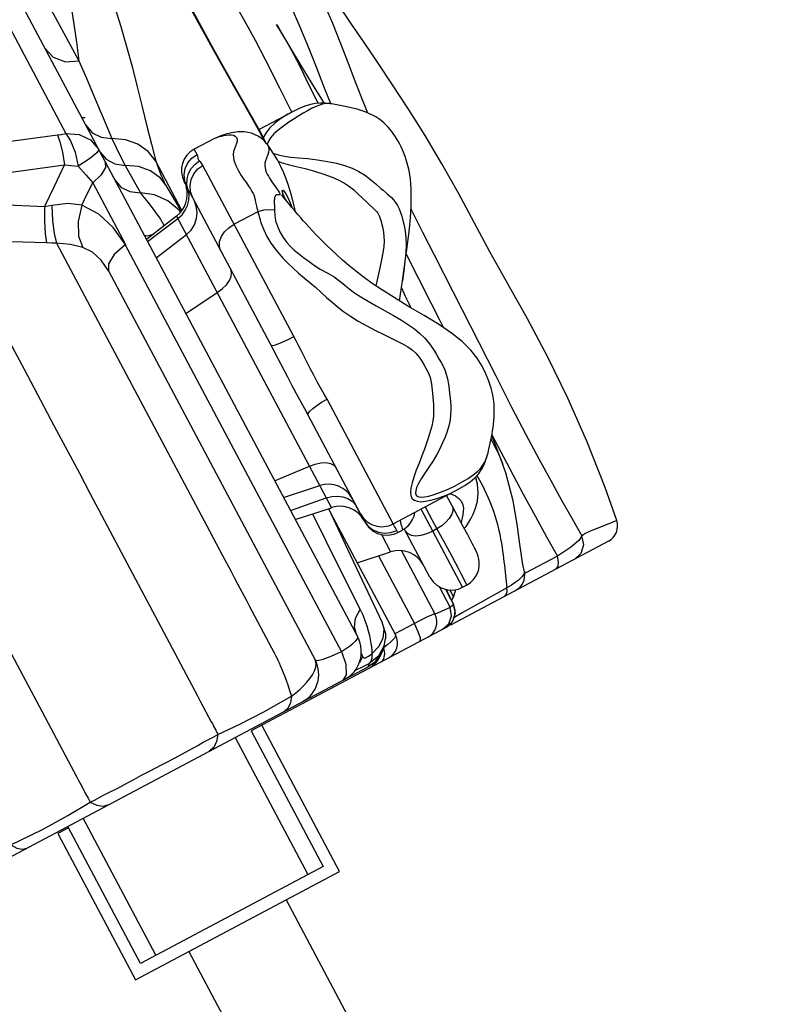
# Model space of a CAD drawing. Units: millimetres. Extents: x 141006 to 160003, y 4362 to 17014.
# Drawn here: x 150812 to 151030, y 9787 to 10072 of the extents above; entities that cross this region are included whole.
import ezdxf

# ---------------------------------------------------------------- set-up
doc = ezdxf.new("R2010")
doc.units = ezdxf.units.MM
doc.layers.add('DEFAULT', color=7, linetype='Continuous')
doc.layers.add('DiKom', color=7, linetype='Continuous')

# ---------------------------------------------------------------- blocks, each defined once
blk = doc.blocks.new('RC-20401')
at = {"layer": 'DiKom', "color": 7, "linetype": 'Continuous'}
for p, q in [((170761.05, 10125.67), (170806.83, 10039.45)), ((170769.96, 10122.21), (170891.5, 9893.34)), ((170795.22, 10089.08), (170810.64, 10060.59)), ((170870.63, 10066.68), (170867.97, 10071.13)), ((170849.26, 10064.71), (170848.67, 10065.39)), ((170848.69, 10065.37), (170851.96, 10059.5)), ((170872.6, 10063.41), (170870.63, 10066.68)), ((170852.15, 10059.54), (170849.26, 10064.71)), ((170849.27, 10064.7), (170849.26, 10064.71)), ((170864.66, 10060.95), (170868.83, 10052.7)), ((170857.11, 10050.79), (170852.15, 10059.54)), ((170859.85, 10046.04), (170857.11, 10050.79)), ((170879.29, 10049.68), (170880.01, 10048.24)), ((170859.85, 10046.04), (170859.25, 10046.69)), ((170859.25, 10046.69), (170862.97, 10040)), ((170863.02, 10040.43), (170859.85, 10046.04)), ((170871.87, 10045.43), (170862.89, 10040.66)), ((170811.44, 10044.1), (170812.46, 10044.17)), ((170817.65, 10044.04), (170820.21, 10038.08)), ((170862.97, 10040), (170864.17, 10037.6)), ((170864.87, 10036.85), (170863.02, 10040.43)), ((170820.21, 10038.08), (170821.39, 10035.46)), ((170849.95, 10038.04), (170844.1, 10034.94)), ((170865.6, 10037.29), (170865.27, 10036.39)), ((170816.36, 10034.84), (170815.82, 10033.83)), ((170816.71, 10034.18), (170818.5, 10032.01)), ((170821.39, 10035.46), (170822.7, 10032.8)), ((170844.9, 10033.43), (170844.1, 10034.94)), ((170865.27, 10036.39), (170865.27, 10036.34)), ((170818.5, 10032.01), (170821.06, 10030.64)), ((170822.7, 10032.8), (170824.07, 10030.25)), ((170840.48, 10017.17), (170832.92, 10031.46)), ((170832.92, 10031.46), (170834.37, 10027.46)), ((170821.06, 10030.64), (170824.07, 10030.25)), ((170824.07, 10030.25), (170828.47, 10022.31)), ((170835.94, 10024.37), (170834.3, 10026.5)), ((170834.37, 10027.46), (170835.37, 10025.39)), ((170841.58, 10024.75), (170841.2, 10025.47)), ((170814.67, 10025.2), (170824.22, 10007.05)), ((170825.41, 10022.63), (170828.47, 10022.31)), ((170840.08, 10017.44), (170835.94, 10024.37)), ((170866.97, 9976.93), (170843.65, 10020.84)), ((170867.31, 10019.84), (170867.35, 10017.8)), ((170870.4, 10020.69), (170869.85, 10021.91)), ((170870.72, 10020.14), (170870.4, 10020.69)), ((170870.62, 10022.01), (170871.31, 10020.68)), ((170891.44, 10022.12), (170894.13, 10019.58)), ((170840.17, 10016.7), (170839.82, 10017.18)), ((170840.35, 10016.98), (170840.08, 10017.44)), ((170862.54, 10016.79), (170855.67, 10013.15)), ((170861.9, 10019.58), (170862.07, 10018.81)), ((170867.35, 10017.8), (170867.37, 10017.26)), ((170894.13, 10019.58), (170894.84, 10018.92)), ((170838.97, 10015.54), (170830.22, 10008.73)), ((170830.53, 10008.15), (170839.35, 10014.83)), ((170834.3, 10014.59), (170835.38, 10012.74)), ((170838.97, 10015.54), (170883.9, 9930.94)), ((170829.57, 10009.97), (170830.57, 10009.83)), ((170830.57, 10009.83), (170832.27, 10010.32)), ((170833.07, 10003.37), (170841.83, 10010.16)), ((170801.18, 10007.73), (170790.93, 10008.09)), ((170804.17, 10007.68), (170847.69, 9925.72)), ((170859.76, 9940.13), (170824.09, 10007.27)), ((170819.22, 9999.61), (170879.13, 9886.77)), ((170903.61, 9990.93), (170904.47, 9996.73)), ((170841.6, 9987.31), (170850.77, 9993.33)), ((170868.35, 9974.29), (170866.97, 9976.93)), ((170871.19, 9968.82), (170868.35, 9974.29)), ((170877.71, 9971.33), (170875.08, 9976.52)), ((170882.61, 9962.41), (170881.8, 9963.89)), ((170901.82, 9926.24), (170882.61, 9962.41)), ((170877.13, 9957.8), (170876.17, 9959.58)), ((170892.35, 9929.14), (170877.13, 9957.8)), ((170803.39, 9954.79), (170810.76, 9940.91)), ((170933.66, 9943.29), (170930.4, 9951.86)), ((170930.43, 9952.03), (170931.27, 9950.42)), ((170931.27, 9950.42), (170935.59, 9942.18)), ((170929.31, 9946.83), (170929.58, 9947.96)), ((170867.39, 9938.74), (170877.49, 9943)), ((170933.63, 9943.37), (170933.66, 9943.29)), ((170810.76, 9940.91), (170813.9, 9934.99)), ((170886.8, 9889.22), (170859.76, 9940.13)), ((170925.63, 9939.8), (170925.9, 9939.21)), ((170925.9, 9939.2), (170925.68, 9939.86)), ((170869.96, 9933.89), (170880.51, 9937.33)), ((170925.9, 9939.21), (170925.91, 9939.2)), ((170813.9, 9934.99), (170834.4, 9896.38)), ((170901.82, 9926.24), (170920, 9935.89)), ((170918.87, 9931.43), (170917.25, 9934.43)), ((170871.98, 9930.1), (170882.39, 9933.79)), ((170888.62, 9933.59), (170889.87, 9932.8)), ((170890.87, 9931.77), (170889.86, 9933.75)), ((170889.87, 9932.8), (170891.06, 9931.57)), ((170911.06, 9931.14), (170913.08, 9927.35)), ((170922.21, 9925.32), (170918.87, 9931.43)), ((170873.35, 9927.51), (170883.9, 9930.94)), ((170878.39, 9929.15), (170886.36, 9913.15)), ((170883.55, 9929.63), (170902.44, 9894.05)), ((170893.34, 9927.28), (170892.32, 9929.05)), ((170921.92, 9907.85), (170909.89, 9930.52)), ((170847.69, 9925.72), (170852.29, 9917.07)), ((170893.13, 9927.67), (170893.67, 9926.66)), ((170893.42, 9927.13), (170893.34, 9927.28)), ((170913.08, 9927.35), (170914.47, 9924.8)), ((170965.51, 9926.76), (170961.93, 9925.3)), ((170898.39, 9923.13), (170901.06, 9918.09)), ((170903.13, 9923.76), (170902.82, 9924.36)), ((170903.13, 9923.76), (170904.47, 9924.46)), ((170912.46, 9910.75), (170905.02, 9924.76)), ((170914.47, 9924.8), (170913.26, 9924.16)), ((170914.47, 9924.8), (170917.53, 9919.18)), ((170956.52, 9922.78), (170955.69, 9921.44)), ((170961.93, 9925.3), (170959.45, 9924.31)), ((170964.24, 9921.21), (170918.43, 9896.88)), ((170955.69, 9921.44), (170953.19, 9919.38)), ((170891.36, 9914.93), (170901.06, 9918.09)), ((170897.53, 9916.93), (170907.94, 9897.32)), ((170904.22, 9918.42), (170913.92, 9900.15)), ((170949.44, 9916.89), (170940.07, 9911.96)), ((170953.19, 9919.38), (170949.44, 9916.89)), ((170934.05, 9914.23), (170934.26, 9912.22)), ((170886.36, 9913.15), (170892.23, 9901.42)), ((170939.85, 9912.38), (170939.85, 9912.37)), ((170921.92, 9907.85), (170923.07, 9908.46)), ((170936.09, 9908.45), (170934.76, 9907.67)), ((170915.1, 9908.04), (170918.31, 9902)), ((170916.97, 9907.28), (170919.26, 9902.97)), ((170917.89, 9905.69), (170917.18, 9907.22)), ((170919.28, 9902.92), (170917.89, 9905.69)), ((170918.69, 9906.35), (170918.25, 9907.09)), ((170918.94, 9905.9), (170918.69, 9906.35)), ((170919.25, 9904.99), (170919.9, 9906.8)), ((170919.9, 9906.8), (170919.9, 9907.19)), ((170934.76, 9907.67), (170927.71, 9903.73)), ((170859.22, 9904.02), (170860.04, 9902.48)), ((170918.72, 9904.03), (170919.25, 9904.99)), ((170927.71, 9903.73), (170921.78, 9900.39)), ((170890.9, 9898.9), (170892.23, 9901.42)), ((170892.23, 9901.42), (170892.98, 9899.81)), ((170921.78, 9900.39), (170919.16, 9898.9)), ((170890.54, 9896.28), (170890.9, 9898.9)), ((170898.64, 9897.48), (170899.53, 9894.47)), ((170899.22, 9895.56), (170898.7, 9897.5)), ((170907.94, 9897.32), (170902.3, 9894.32)), ((170909.09, 9894.95), (170907.94, 9897.32)), ((170917.18, 9896.22), (170919.07, 9897.98)), ((170917.18, 9896.22), (170918.69, 9897.45)), ((170918.69, 9897.45), (170919.62, 9899.16)), ((170834.4, 9896.38), (170845.05, 9876.33)), ((170917.18, 9896.22), (170860.63, 9866.19)), ((170891.21, 9893.87), (170890.54, 9896.28)), ((170898.92, 9893.08), (170899.22, 9895.56)), ((170899.53, 9894.47), (170899.54, 9892.88)), ((170895.14, 9892.68), (170895.34, 9891.58)), ((170897.68, 9890.67), (170898.92, 9893.08)), ((170899.05, 9890.37), (170899.54, 9892.88)), ((170900.26, 9891.29), (170899.08, 9890.42)), ((170911.85, 9893.39), (170912.13, 9893.54)), ((170911.85, 9893.39), (170912.13, 9893.54)), ((170886.8, 9889.22), (170888.05, 9885.5)), ((170892.5, 9888.59), (170892.69, 9888.23)), ((170894.62, 9887.82), (170895.64, 9888.59)), ((170895.64, 9888.59), (170897.68, 9890.67)), ((170896.72, 9886.45), (170899.05, 9890.37)), ((170899.17, 9890.99), (170897.51, 9887.91)), ((170899.38, 9888.58), (170899.08, 9890.41)), ((170899.11, 9887.1), (170899.38, 9888.58)), ((170888.05, 9885.5), (170888.2, 9882.5)), ((170892.91, 9887.78), (170892.03, 9885.9)), ((170892.69, 9888.23), (170892.91, 9887.78)), ((170892.91, 9884.77), (170894.79, 9885.7)), ((170894.48, 9884.74), (170896.72, 9886.45)), ((170897.51, 9887.91), (170894.79, 9885.7)), ((170895.61, 9885.59), (170895.87, 9885.11)), ((170897.17, 9886.55), (170895.87, 9885.11)), ((170898.31, 9886.2), (170899.11, 9887.1)), ((170736.45, 9800.82), (170894.33, 9884.65)), ((170890.68, 9883.74), (170891.3, 9884.01)), ((170891.3, 9884.01), (170892.91, 9884.77)), ((170894.48, 9884.74), (170894.33, 9884.65)), ((170894.47, 9884.16), (170895.19, 9884.59)), ((170895.19, 9884.59), (170895.87, 9885.11)), ((170888.2, 9882.5), (170887.23, 9880.88)), ((170872.28, 9876.22), (170873.53, 9877.21)), ((170845.05, 9876.33), (170845.84, 9874.85)), ((170845.84, 9874.85), (170849.04, 9868.82)), ((170864.26, 9871.73), (170872.28, 9876.22)), ((170857.32, 9868.15), (170864.26, 9871.73)), ((170849.04, 9868.82), (170849.34, 9868.33)), ((170849.34, 9868.33), (170849.45, 9868.16)), ((170850.92, 9865.16), (170857.32, 9868.15)), ((170860.63, 9866.19), (170881.5, 9826.88)), ((170886.23, 9825.43), (170863.72, 9867.83)), ((170849.6, 9864.38), (170850.92, 9865.16)), ((170855.98, 9864.29), (170877.08, 9824.54)), ((170832.92, 9801.09), (170811.82, 9840.84)), ((170790.89, 9833.09), (170800.03, 9837.63)), ((170807.64, 9838.05), (170804.54, 9836.4)), ((170828.51, 9798.74), (170807.4, 9838.49)), ((170804.54, 9836.4), (170827.06, 9794.01)), ((170827.06, 9794.01), (170886.23, 9825.43)), ((170881.5, 9826.88), (170828.51, 9798.74)), ((170870.77, 9817.23), (171010.91, 9553.33)), ((170842.51, 9802.22), (170982.65, 9538.33))]:
    blk.add_line(p, q, dxfattribs=at)
for points in [[(170794.51, 10172.82), (170804.98, 10150.13), (170814.92, 10129.67), (170824.27, 10111.15), (170833.02, 10094.35), (170841.16, 10079.14), (170848.69, 10065.37)], [(170849.28, 10064.7), (170830.15, 10100.15), (170810.58, 10138.79), (170794.72, 10172.6)], [(170966.64, 9927.21), (170963.27, 9936.8), (170957.99, 9950.19), (170952.43, 9962.73), (170946.63, 9974.56), (170940.73, 9985.68), (170935.02, 9995.9), (170929.83, 10005.15), (170925.26, 10013.62), (170920.72, 10022.17), (170915.93, 10030.71), (170911.05, 10038.87), (170906.25, 10046.51), (170901.63, 10053.59), (170897.24, 10060.15), (170893.18, 10066.15), (170889.56, 10071.51), (170886.27, 10076.42)], [(170861.15, 10110.11), (170866.16, 10103.41), (170870.78, 10096.75), (170874.82, 10090.32), (170878.36, 10084.01), (170881.49, 10077.68), (170884.19, 10071.52), (170886.55, 10065.64), (170888.78, 10059.85), (170890.98, 10054.02), (170893.15, 10048.39), (170894.34, 10045.47)], [(170800.42, 10107.05), (170801.56, 10103.26), (170802.71, 10099.38), (170803.89, 10095.27), (170805.13, 10090.78), (170806.32, 10086.05), (170807.4, 10081.2), (170808.35, 10076.25), (170809.2, 10071.17), (170809.95, 10065.95), (170810.64, 10060.59)], [(170815.25, 10092.41), (170817.04, 10087.51), (170818.99, 10082.05), (170820.93, 10076.33), (170822.77, 10070.55), (170824.47, 10064.75), (170826.04, 10058.89), (170827.53, 10052.99), (170828.95, 10047.18), (170830.32, 10041.63), (170831.64, 10036.38), (170832.92, 10031.46)], [(170854.56, 10079.45), (170858.32, 10072.8), (170860.1, 10069.59), (170861.73, 10066.57), (170863.23, 10063.74), (170864.66, 10060.95)], [(170872.06, 10076.38), (170874.72, 10070.44), (170877.11, 10064.67), (170879.45, 10058.79), (170881.82, 10052.76), (170883.75, 10047.98)], [(170867.97, 10071.13), (170868.49, 10070.24), (170870.35, 10067.04), (170872.07, 10063.96), (170873.63, 10061.05), (170875.07, 10058.23), (170876.49, 10055.39), (170879.29, 10049.68)], [(170800.72, 10064.28), (170803.17, 10061.59), (170806.71, 10060.27), (170810.64, 10060.59)], [(170881.74, 10048.31), (170880.79, 10049.9), (170878.71, 10053.35), (170872.6, 10063.41)], [(170810.64, 10060.59), (170812.79, 10055.49), (170815.14, 10049.92), (170817.65, 10044.04)], [(170851.96, 10059.5), (170855.47, 10053.28), (170859.25, 10046.69)], [(170868.83, 10052.7), (170872.04, 10046.39), (170872.39, 10045.69)], [(170883.99, 10048.07), (170883.19, 10048.2), (170882.06, 10048.3), (170880.76, 10048.31), (170879.31, 10048.18), (170877.78, 10047.86), (170876.2, 10047.37), (170874.55, 10046.72), (170872.78, 10045.9), (170871.87, 10045.43)], [(170871.86, 10045.42), (170871.2, 10045.06), (170869.99, 10044.32), (170868.71, 10043.44), (170867.35, 10042.36), (170866.06, 10041.14), (170865.01, 10039.87), (170864.24, 10038.6), (170864.12, 10038.29)], [(170883.81, 10048.1), (170883.33, 10048.16), (170882.81, 10048.18), (170882.28, 10048.16), (170881.69, 10048.07), (170881.01, 10047.9), (170880.19, 10047.63), (170879.2, 10047.22), (170878.08, 10046.69), (170876.91, 10046.08), (170875.68, 10045.39), (170874.4, 10044.61), (170873.03, 10043.75), (170871.54, 10042.76), (170869.95, 10041.63), (170868.45, 10040.46), (170867.2, 10039.34), (170866.25, 10038.27), (170865.6, 10037.29)], [(170904.47, 9996.73), (170905.07, 10000.87), (170905.49, 10003.86), (170905.85, 10006.51), (170906.15, 10008.84), (170906.4, 10010.98), (170906.61, 10013.02), (170906.78, 10014.96), (170906.91, 10016.8), (170907, 10018.55), (170907.04, 10020.21), (170907.05, 10021.82), (170907, 10023.36), (170906.92, 10024.84), (170906.78, 10026.24), (170906.61, 10027.53), (170906.4, 10028.72), (170906.16, 10029.83), (170905.89, 10030.88), (170905.59, 10031.88), (170905.26, 10032.86), (170904.9, 10033.79), (170904.52, 10034.7), (170904.12, 10035.58), (170903.7, 10036.43), (170903.24, 10037.26), (170902.77, 10038.06), (170902.3, 10038.79), (170901.83, 10039.46), (170901.38, 10040.08), (170900.9, 10040.68), (170900.37, 10041.32), (170899.78, 10041.95), (170899.12, 10042.57), (170898.4, 10043.17), (170897.6, 10043.76), (170896.73, 10044.3), (170895.79, 10044.81), (170894.77, 10045.29), (170893.67, 10045.74), (170892.52, 10046.14), (170891.31, 10046.51), (170890.06, 10046.84), (170888.76, 10047.14), (170887.41, 10047.43), (170885.96, 10047.71), (170883.98, 10048.07)], [(170812.61, 10041.89), (170814.45, 10039.71), (170817.1, 10038.38), (170820.21, 10038.08)], [(170865.09, 10036.59), (170864.25, 10037.55), (170862.65, 10038.75), (170860.72, 10039.58), (170858.55, 10039.95), (170856.77, 10039.93), (170854.91, 10039.67), (170853.28, 10039.3), (170851.81, 10038.85), (170850.41, 10038.27), (170849.95, 10038.05)], [(170767.22, 10034.05), (170785.71, 10036.55), (170804.38, 10039.06)], [(170804.38, 10039.06), (170805.6, 10039.24), (170806.83, 10039.45)], [(170804.38, 10039.06), (170805.12, 10037.1), (170805.86, 10034.06), (170806.48, 10030.4)], [(170806.83, 10039.45), (170810.66, 10039.24), (170814.01, 10037.61), (170816.36, 10034.84)], [(170806.83, 10039.45), (170808.22, 10037.36), (170809.5, 10034.03), (170810.43, 10030.03)], [(170832.92, 10031.46), (170830.69, 10034.26), (170827.68, 10036.38), (170824.1, 10037.69), (170820.21, 10038.08)], [(170849.95, 10038.05), (170850.06, 10038.1), (170850.43, 10038.26), (170850.87, 10038.42), (170851.38, 10038.58), (170851.96, 10038.73), (170852.61, 10038.87), (170853.31, 10038.99), (170854.05, 10039.07), (170854.77, 10039.08), (170855.43, 10038.98), (170855.97, 10038.75), (170856.35, 10038.35), (170856.54, 10037.84), (170856.56, 10037.27), (170856.38, 10036.6), (170856.04, 10035.83), (170855.72, 10035.02), (170855.51, 10034.22), (170855.42, 10033.4), (170855.45, 10032.56), (170855.61, 10031.74), (170855.86, 10030.94), (170856.16, 10030.16), (170856.5, 10029.4), (170856.88, 10028.67), (170857.29, 10027.99), (170857.7, 10027.34), (170858.1, 10026.74), (170858.49, 10026.17)], [(170865.09, 10036.59), (170865.25, 10036.37), (170865.62, 10035.58), (170865.77, 10034.78), (170865.65, 10033.95), (170865.31, 10033.12), (170865, 10032.29), (170864.77, 10031.53), (170864.6, 10030.86), (170864.56, 10030.19), (170864.64, 10029.54), (170864.79, 10028.91), (170864.99, 10028.31), (170865.27, 10027.68), (170865.59, 10027.07), (170865.94, 10026.49), (170866.29, 10025.95), (170866.63, 10025.45), (170867.56, 10024.14)], [(170873.46, 10016.77), (170873.07, 10018.55), (170872.32, 10021.51), (170871.54, 10024.11), (170870.75, 10026.31), (170869.94, 10028.29), (170869.08, 10030.13), (170868.2, 10031.83), (170867.22, 10033.5), (170866.12, 10035.17), (170865.1, 10036.59)], [(170815.82, 10033.83), (170813.72, 10032.11), (170810.43, 10030.03)], [(170818.23, 10031.31), (170818.3, 10029.61), (170817.05, 10027.47), (170814.67, 10025.2)], [(170841.47, 10025.36), (170841.33, 10025.74), (170841.16, 10027.54), (170841.47, 10029.32), (170842.24, 10030.97), (170843.41, 10032.37), (170844.9, 10033.43)], [(170842.3, 10023.13), (170841.97, 10024.73), (170842.02, 10026.35), (170842.45, 10027.92), (170843.23, 10029.36), (170844.32, 10030.58), (170845.65, 10031.51)], [(170845.65, 10031.51), (170845.35, 10031.83), (170845.18, 10032.3), (170845.08, 10032.88), (170844.9, 10033.43)], [(170846.58, 10030.25), (170846.32, 10030.72), (170846.04, 10031.13), (170845.65, 10031.51)], [(170867.02, 10033.81), (170867.16, 10033.73), (170868.49, 10033.28), (170870.13, 10032.93)], [(170868.41, 10031.42), (170869.34, 10031.07), (170871.37, 10030.48), (170873.67, 10029.91), (170876.23, 10029.3), (170879, 10028.55), (170881.72, 10027.7), (170884.05, 10026.85), (170886.03, 10025.99), (170887.71, 10025.07), (170889.13, 10024.1), (170890.35, 10023.11), (170891.44, 10022.12)], [(170870.13, 10032.93), (170872.07, 10032.66), (170874.34, 10032.45), (170876.96, 10032.21), (170879.88, 10031.88), (170882.79, 10031.4), (170885.35, 10030.85), (170887.7, 10030.2), (170889.91, 10029.41), (170891.83, 10028.48), (170893.44, 10027.5), (170894.76, 10026.54), (170895.83, 10025.67), (170896.73, 10024.88)], [(170755.98, 10023.53), (170772.66, 10025.83), (170789.5, 10028.12), (170806.48, 10030.4)], [(170800.68, 10018.23), (170803.51, 10024.21), (170806.48, 10030.4)], [(170806.48, 10030.4), (170808.45, 10030.2), (170810.43, 10030.03)], [(170810.43, 10030.03), (170812.64, 10027.53), (170814.67, 10025.2)], [(170834.3, 10026.5), (170831.41, 10028.66), (170827.92, 10029.94), (170824.07, 10030.25)], [(170843.65, 10020.84), (170843.02, 10022.54), (170842.86, 10024.35), (170843.16, 10026.14), (170843.93, 10027.79), (170845.09, 10029.19), (170846.58, 10030.25)], [(170875.08, 9976.52), (170874.33, 9977.98), (170873.62, 9979.33), (170846.58, 10030.25)], [(170821, 10026.1), (170822.81, 10023.95), (170825.41, 10022.63)], [(170835.94, 10024.37), (170835.58, 10025.01), (170835.37, 10025.39)], [(170841.46, 10025.36), (170841.45, 10025.4), (170841.48, 10025.23), (170841.6, 10024.64), (170841.74, 10024.09)], [(170858.49, 10026.17), (170859.21, 10025.14), (170859.54, 10024.67), (170859.84, 10024.22), (170860.12, 10023.79), (170860.38, 10023.4), (170860.62, 10023.03), (170860.84, 10022.68), (170861.03, 10022.37), (170861.19, 10022.1), (170861.32, 10021.87), (170861.4, 10021.71), (170861.44, 10021.58), (170861.51, 10021.37), (170861.56, 10021.15), (170861.61, 10020.93), (170861.66, 10020.7)], [(170811.46, 10018.7), (170813.06, 10021.94), (170814.67, 10025.2)], [(170839.35, 10014.83), (170840.54, 10015.92), (170841.5, 10017.2), (170842.17, 10018.63), (170842.53, 10020.13), (170842.58, 10021.66), (170842.3, 10023.13)], [(170842.3, 10023.13), (170841.88, 10023.8), (170841.74, 10024.09)], [(170843.65, 10020.84), (170843.3, 10021.5), (170842.87, 10022.26), (170842.3, 10023.13)], [(170867.56, 10024.14), (170867.83, 10023.75), (170868.08, 10023.39), (170868.31, 10023.05), (170868.51, 10022.73), (170868.7, 10022.43), (170868.85, 10022.17), (170868.95, 10021.95), (170868.98, 10021.8), (170868.88, 10021.71), (170868.5, 10021.74), (170867.99, 10021.68), (170867.65, 10021.54), (170867.52, 10021.32), (170867.45, 10021.12), (170867.39, 10020.9), (170867.36, 10020.68), (170867.33, 10020.43), (170867.31, 10020.15), (170867.31, 10019.84)], [(170869.85, 10021.91), (170869.64, 10022.71), (170869.74, 10023.03), (170870.09, 10022.81), (170870.62, 10022.01)], [(170896.73, 10024.88), (170898.23, 10023.55), (170898.85, 10023), (170900.03, 10022)], [(170800.68, 10018.23), (170787.79, 10018.75), (170774.72, 10019.23), (170761.46, 10019.68)], [(170839.82, 10017.18), (170836.45, 10019.95), (170832.55, 10021.69), (170828.47, 10022.31)], [(170828.47, 10022.31), (170829.21, 10021.34), (170830.13, 10020.17), (170831.28, 10018.73), (170832.69, 10016.89), (170834.3, 10014.59)], [(170841.83, 10010.16), (170843.16, 10011.46), (170844.15, 10013.03), (170844.75, 10014.78), (170844.94, 10016.61), (170844.69, 10018.44), (170844.02, 10020.15)], [(170861.66, 10020.7), (170861.77, 10020.2), (170861.9, 10019.58)], [(170929.58, 9947.96), (170929.77, 9948.78), (170929.95, 9949.62), (170930.14, 9950.49), (170930.31, 9951.37), (170930.48, 9952.28), (170930.64, 9953.21), (170930.78, 9954.16), (170930.9, 9955.14), (170931.01, 9956.16), (170931.09, 9957.24), (170931.14, 9958.4), (170931.14, 9959.64), (170931.07, 9961), (170930.91, 9962.5), (170930.63, 9964.05), (170930.22, 9965.65), (170929.54, 9967.65), (170928.67, 9969.76), (170927.59, 9971.97), (170926.19, 9974.28), (170924.35, 9976.68), (170921.82, 9979.17), (170918.73, 9981.59), (170915.22, 9983.96), (170910.8, 9986.66), (170906.08, 9989.44), (170902.05, 9991.87), (170898.67, 9994.01), (170895.74, 9995.99), (170893.11, 9997.89), (170890.84, 9999.63), (170888.89, 10001.23), (170887.11, 10002.77), (170885.44, 10004.28), (170883.91, 10005.7), (170882.57, 10006.99), (170881.37, 10008.17), (170880.29, 10009.26), (170879.28, 10010.31), (170878.32, 10011.32), (170877.41, 10012.29), (170876.55, 10013.24), (170875.73, 10014.15), (170874.96, 10015.03), (170874.23, 10015.86), (170873.56, 10016.66), (170872.93, 10017.41), (170872.34, 10018.11), (170871.81, 10018.78), (170871.31, 10019.4), (170870.84, 10019.99), (170870.4, 10020.55), (170870.02, 10021.05), (170869.72, 10021.44), (170869.54, 10021.69), (170869.5, 10021.74)], [(170870.13, 10021.27), (170870.02, 10021.56), (170869.97, 10021.73), (170869.96, 10021.76)], [(170870.66, 10020.22), (170870.56, 10020.4), (170870.31, 10020.89)], [(170871.31, 10020.68), (170872.1, 10018.85), (170872.38, 10018.07)], [(170900.03, 10022), (170900.63, 10021.49), (170901.27, 10020.91), (170901.9, 10020.24), (170902.5, 10019.47), (170903.08, 10018.58), (170903.56, 10017.62), (170903.94, 10016.61), (170904.27, 10015.51), (170904.6, 10014.27), (170904.94, 10012.83), (170905.24, 10011.17), (170905.45, 10009.28), (170905.52, 10007.2), (170905.44, 10004.9), (170905.21, 10002.39), (170904.87, 9999.63), (170904.47, 9996.74)], [(170800.68, 10018.23), (170800.65, 10014.05), (170800.82, 10010.42), (170801.18, 10007.73)], [(170802.77, 10018.62), (170801.72, 10018.41), (170800.68, 10018.23)], [(170811.47, 10018.7), (170807.44, 10019.15), (170802.77, 10018.62)], [(170802.77, 10018.62), (170802.96, 10014.28), (170803.45, 10010.48), (170804.17, 10007.68)], [(170811.46, 10018.7), (170810.44, 10013.99), (170810.54, 10009.7), (170811.75, 10006.44)], [(170824.22, 10007.05), (170820.61, 10012.25), (170816.37, 10016.11), (170811.46, 10018.7)], [(170862.07, 10018.81), (170862.16, 10018.37), (170862.27, 10017.9), (170862.39, 10017.37), (170862.54, 10016.79)], [(170867.37, 10017.26), (170865.78, 10017.38), (170864.14, 10017.22), (170862.54, 10016.79)], [(170862.54, 10016.79), (170862.98, 10015.13), (170863.54, 10013.37), (170864.25, 10011.55), (170865.18, 10009.65), (170866.34, 10007.71), (170867.55, 10006), (170868.75, 10004.53), (170869.92, 10003.23), (170871.19, 10001.91), (170872.66, 10000.49), (170874.35, 9998.96), (170876.05, 9997.53), (170877.66, 9996.22), (170879.28, 9994.87), (170880.92, 9993.4), (170882.48, 9991.95), (170883.97, 9990.61), (170885.57, 9989.27), (170887.39, 9987.87), (170889.41, 9986.45), (170891.65, 9985.04), (170894.11, 9983.65), (170896.65, 9982.33), (170899.09, 9981.14), (170901.26, 9980.1), (170903.12, 9979.19), (170904.69, 9978.37), (170906.05, 9977.58), (170907.26, 9976.73), (170908.34, 9975.73), (170909.29, 9974.57), (170910.08, 9973.4), (170910.74, 9972.29), (170911.34, 9971.23), (170911.83, 9970.3), (170912.22, 9969.49), (170912.52, 9968.69), (170912.76, 9967.84), (170912.92, 9966.78)], [(170867.37, 10017.26), (170867.45, 10015.73), (170867.69, 10014.15), (170868.2, 10012.57), (170868.93, 10010.95), (170869.88, 10009.32), (170870.9, 10007.91), (170871.97, 10006.71), (170873.1, 10005.67), (170874.35, 10004.64), (170875.78, 10003.51), (170877.38, 10002.31), (170878.97, 10001.18), (170880.64, 10000.16), (170882.66, 9999.1), (170884.72, 9997.89), (170886.34, 9996.68), (170887.65, 9995.56), (170889.02, 9994.44), (170890.62, 9993.27), (170892.43, 9992.06), (170894.53, 9990.8), (170896.9, 9989.45)], [(170894.84, 10018.92), (170895.99, 10017.86), (170896.42, 10017.45), (170896.76, 10017.09), (170897.04, 10016.77), (170897.3, 10016.4), (170897.57, 10015.95), (170897.82, 10015.42), (170898.06, 10014.78), (170898.31, 10013.99), (170898.55, 10013.06), (170898.78, 10012.03), (170898.97, 10010.89), (170899.11, 10009.63), (170899.14, 10008.23), (170899.05, 10006.67), (170898.81, 10004.91), (170898.44, 10002.87), (170897.95, 10000.53), (170897.36, 9997.88), (170896.77, 9995.3)], [(170906.95, 10017.64), (170907.41, 10016.7), (170910.32, 10010.86), (170913.65, 10004.31), (170921.81, 9988.37)], [(170851.75, 10005.59), (170851.38, 10006.81), (170851.45, 10008.17), (170851.96, 10009.57), (170852.88, 10010.93), (170854.14, 10012.15), (170855.67, 10013.15)], [(170804.17, 10007.68), (170802.67, 10007.69), (170801.18, 10007.73)], [(170811.75, 10006.44), (170808.22, 10007.3), (170804.17, 10007.68)], [(170819.22, 9999.61), (170817.12, 10002.73), (170814.6, 10005.02), (170811.75, 10006.44)], [(170824.02, 10007.22), (170820.89, 10004.35), (170819.2, 10001.68), (170819.22, 9999.61)], [(170916.38, 9983.18), (170915.29, 9985.36), (170912.79, 9990.31), (170905.58, 10004.53)], [(170778.24, 10002.14), (170786.46, 9986.68), (170790.5, 9979.09), (170794.71, 9971.1), (170803.39, 9954.79)], [(170850.77, 9993.33), (170852.21, 9994.41), (170853.41, 9995.6), (170854.28, 9996.83), (170854.8, 9998.03), (170854.93, 9999.14), (170854.67, 10000.11)], [(170904.22, 9994.69), (170905.3, 9992.33), (170906.33, 9990.16), (170906.91, 9988.95)], [(170896.9, 9989.45), (170901.93, 9986.67), (170904.23, 9985.32), (170906.24, 9984.02), (170907.99, 9982.78), (170909.55, 9981.5), (170910.99, 9980.08), (170912.3, 9978.5), (170913.45, 9976.86), (170914.35, 9975.41), (170915.08, 9974.15), (170915.71, 9973.04), (170916.26, 9971.98), (170916.74, 9970.9), (170917.18, 9969.71), (170917.56, 9968.31), (170917.85, 9966.77), (170918.03, 9965.3), (170918.17, 9964.02), (170918.3, 9962.82), (170918.41, 9961.67), (170918.48, 9960.5), (170918.51, 9959.27), (170918.46, 9957.91), (170918.29, 9956.4), (170917.97, 9954.73), (170917.48, 9953.04), (170916.86, 9951.37), (170916.15, 9949.71), (170915.34, 9948.04), (170914.42, 9946.33), (170913.36, 9944.54), (170912.16, 9942.68), (170910.97, 9940.91), (170909.96, 9939.34), (170909.16, 9937.98), (170908.61, 9936.82), (170908.32, 9935.86), (170908.28, 9935.13), (170908.49, 9934.58), (170908.97, 9934.21), (170909.76, 9934.03), (170910.84, 9934.06), (170912.16, 9934.31), (170913.72, 9934.76), (170915.53, 9935.4), (170917.58, 9936.26), (170919.77, 9937.3), (170921.84, 9938.39), (170923.57, 9939.41), (170925.04, 9940.43), (170926.27, 9941.47), (170927.19, 9942.43), (170927.83, 9943.28)], [(170921.81, 9988.37), (170926.63, 9978.89), (170931.55, 9969.16), (170936.16, 9960.14), (170940.31, 9952.19), (170944.07, 9945.15), (170947.52, 9938.83), (170950.67, 9933.15), (170953.59, 9927.93), (170956.52, 9922.78)], [(170866.38, 9978.05), (170866.69, 9977.97), (170867.41, 9978.11), (170868.47, 9978.48), (170869.82, 9979.04), (170871.35, 9979.75), (170872.96, 9980.58)], [(170881.8, 9963.89), (170879.85, 9967.3), (170878.75, 9969.34), (170877.71, 9971.33)], [(170876.17, 9959.58), (170873.76, 9963.98), (170872.42, 9966.49), (170871.19, 9968.82)], [(170912.92, 9966.78), (170913.18, 9964.2), (170913.3, 9963.02), (170913.41, 9961.91), (170913.49, 9960.85), (170913.54, 9959.8), (170913.53, 9958.7), (170913.45, 9957.47), (170913.27, 9956.1), (170912.97, 9954.63), (170912.56, 9953.07), (170912.07, 9951.43), (170911.5, 9949.7), (170910.86, 9947.89), (170910.13, 9945.96), (170909.3, 9943.88), (170908.48, 9941.78), (170907.79, 9939.83), (170907.27, 9938.11), (170906.93, 9936.63), (170906.82, 9935.4), (170906.93, 9934.44), (170907.25, 9933.7), (170907.84, 9933.14), (170908.71, 9932.79), (170909.84, 9932.68), (170911.19, 9932.79), (170912.74, 9933.1), (170914.48, 9933.59), (170916.36, 9934.25), (170918.31, 9935.06), (170919.99, 9935.89)], [(170877.13, 9957.8), (170877.16, 9958.25), (170877.61, 9958.9), (170878.45, 9959.7), (170879.61, 9960.59), (170881.04, 9961.51), (170882.61, 9962.41)], [(170930.2, 9950.79), (170930.33, 9950.56), (170931.04, 9949.21)], [(170931.04, 9949.21), (170931.69, 9947.89), (170932.31, 9946.56), (170932.9, 9945.19), (170933.47, 9943.8), (170933.63, 9943.37)], [(170927.49, 9942.17), (170928.09, 9943.31), (170928.5, 9944.28), (170928.82, 9945.17), (170929.08, 9945.98), (170929.31, 9946.83)], [(170927.83, 9943.28), (170928.25, 9944), (170928.54, 9944.59), (170928.76, 9945.1), (170928.93, 9945.57), (170929.07, 9946), (170929.19, 9946.39), (170929.31, 9946.83)], [(170877.49, 9943), (170879.19, 9943.6), (170880.84, 9943.94), (170882.34, 9944), (170883.61, 9943.78), (170884.59, 9943.29), (170885.22, 9942.56)], [(170939.85, 9912.37), (170939.43, 9914.44), (170938.55, 9920.33), (170937.81, 9926.11), (170936.62, 9932.96), (170934.47, 9941.02), (170933.63, 9943.37)], [(170920, 9935.89), (170920.86, 9936.36), (170922.58, 9937.4), (170924.12, 9938.47), (170925.49, 9939.64), (170926.63, 9940.9), (170927.49, 9942.17)], [(170926.09, 9940.31), (170926.88, 9938.91), (170927.57, 9937.6), (170928.21, 9936.34), (170928.81, 9935.07), (170929.39, 9933.76), (170929.94, 9932.44), (170930.44, 9931.14), (170930.89, 9929.89), (170931.29, 9928.66), (170931.67, 9927.41), (170932.04, 9926.08), (170932.38, 9924.69), (170932.69, 9923.28), (170932.96, 9921.9), (170933.19, 9920.61), (170933.38, 9919.42), (170933.54, 9918.32), (170933.68, 9917.28), (170933.81, 9916.27), (170933.93, 9915.25), (170934.05, 9914.23)], [(170935.59, 9942.18), (170939.5, 9934.89), (170943.06, 9928.37), (170946.31, 9922.49), (170949.44, 9916.89)], [(170922.43, 9924.92), (170922.93, 9925.49), (170923.67, 9926.57), (170924.34, 9927.73), (170925, 9929.09), (170925.64, 9930.77), (170926.21, 9932.83), (170926.49, 9935.26), (170926.28, 9937.77), (170925.9, 9939.21)], [(170882.39, 9933.79), (170883.99, 9934.2), (170885.62, 9934.3), (170887.18, 9934.1), (170888.62, 9933.59)], [(170918.27, 9934.97), (170918.69, 9934.89), (170919.9, 9934.34), (170920.86, 9933.59), (170921.59, 9932.71), (170922, 9931.8), (170922.15, 9930.84), (170922.13, 9929.87), (170922.01, 9928.92), (170921.84, 9928), (170921.64, 9927.15), (170921.51, 9926.61)], [(170892.32, 9929.05), (170891.91, 9929.78), (170891.43, 9930.68), (170890.87, 9931.77)], [(170918.87, 9931.43), (170919.06, 9930.91), (170919.09, 9929.95), (170918.75, 9928.89), (170918.07, 9927.78), (170917.09, 9926.69), (170915.87, 9925.67), (170914.47, 9924.8)], [(170898.7, 9897.5), (170888.62, 9918.8), (170883.11, 9930.57)], [(170904.47, 9924.47), (170905.2, 9924.91), (170906.1, 9925.66), (170906.85, 9926.54), (170907.44, 9927.49), (170907.85, 9928.5), (170908.1, 9929.5), (170908.11, 9929.58)], [(170893.42, 9927.13), (170894.46, 9925.67), (170895.86, 9924.54), (170897.5, 9923.81), (170899.3, 9923.53), (170901.11, 9923.71), (170902.82, 9924.36)], [(170893.67, 9926.66), (170894.59, 9925.33), (170895.78, 9924.24), (170897.2, 9923.46), (170898.75, 9923.03), (170900.37, 9922.96), (170901.95, 9923.26), (170903.13, 9923.76)], [(170902.82, 9924.36), (170902.65, 9924.67), (170902.43, 9925.05), (170902.16, 9925.51), (170901.75, 9926.21)], [(170903.77, 9927.27), (170903.78, 9927.25), (170904.06, 9926.15), (170904.28, 9925.34), (170904.43, 9924.8), (170904.48, 9924.51), (170904.47, 9924.46)], [(170966.64, 9927.21), (170966.63, 9927.2), (170966.57, 9927.18), (170966.44, 9927.13), (170966.23, 9927.05), (170965.51, 9926.76)], [(170905.34, 9924.16), (170906, 9923.42), (170907.04, 9922.95), (170908.38, 9922.8), (170909.94, 9922.96), (170911.6, 9923.42), (170913.26, 9924.16)], [(170923.07, 9908.46), (170923.24, 9908.55), (170924.27, 9909.26), (170925.13, 9910.12), (170925.81, 9911.07), (170926.31, 9912.09), (170926.62, 9913.12), (170926.77, 9914.13), (170926.78, 9915.1), (170926.66, 9916.02), (170926.46, 9916.82), (170926.25, 9917.41), (170926.05, 9917.89), (170925.85, 9918.34), (170925.63, 9918.82), (170925.37, 9919.34), (170925.08, 9919.92), (170924.75, 9920.57), (170924.36, 9921.31), (170923.92, 9922.14), (170923.42, 9923.08), (170922.21, 9925.32)], [(170954.46, 9916.01), (170956.35, 9917.78), (170957.1, 9920.25), (170956.51, 9922.78)], [(170958.17, 9923.76), (170957.71, 9923.53), (170957.34, 9923.31), (170956.97, 9923.07), (170956.52, 9922.78)], [(170959.45, 9924.31), (170958.75, 9924.02), (170958.17, 9923.76)], [(170852.29, 9917.07), (170854.68, 9912.58), (170855.7, 9910.64), (170856.65, 9908.86), (170859.22, 9904.02)], [(170917.53, 9919.18), (170918.8, 9916.85), (170919.86, 9914.86), (170920.74, 9913.2), (170921.45, 9911.85), (170922, 9910.76), (170922.43, 9909.9), (170922.75, 9909.24), (170922.96, 9908.78), (170923.06, 9908.52), (170923.07, 9908.46)], [(170949.12, 9913.18), (170949.68, 9913.91), (170949.79, 9915.22), (170949.44, 9916.89)], [(170934.26, 9912.22), (170934.44, 9910.38), (170934.53, 9909.49), (170934.64, 9908.59), (170934.76, 9907.67)], [(170939.85, 9912.37), (170939.81, 9911.97), (170939.59, 9911.51), (170939.23, 9911.01), (170938.72, 9910.47), (170938.05, 9909.86), (170937.17, 9909.19), (170936.09, 9908.45)], [(170912.46, 9910.75), (170913.38, 9909.42), (170914.57, 9908.33), (170915.99, 9907.55), (170917.54, 9907.12), (170919.15, 9907.05), (170920.74, 9907.35), (170921.92, 9907.85)], [(170917.14, 9907.23), (170917.45, 9906.6), (170917.77, 9905.93), (170918.11, 9905.25), (170918.46, 9904.53), (170918.84, 9903.78), (170919.26, 9902.97)], [(170919.25, 9904.99), (170919.27, 9905.06), (170919.24, 9905.25), (170919.13, 9905.53), (170918.94, 9905.9)], [(170934.13, 9905.22), (170934.6, 9905.72), (170934.82, 9906.56), (170934.77, 9907.67)], [(170919.26, 9902.97), (170919.06, 9902.63), (170918.31, 9902)], [(170919.62, 9899.16), (170919.81, 9901.1), (170919.26, 9902.97)], [(170860.04, 9902.48), (170867.26, 9888.87), (170867.68, 9888.07), (170868.03, 9887.38), (170868.36, 9886.7), (170868.7, 9885.98), (170869.05, 9885.19), (170869.42, 9884.32), (170869.81, 9883.33), (170870.24, 9882.2), (170870.71, 9880.92), (170871.2, 9879.51), (170871.73, 9877.94), (170872.28, 9876.22)], [(170892.98, 9899.81), (170893.61, 9898.18), (170894.14, 9896.62), (170894.56, 9895.19)], [(170913.92, 9900.15), (170913.84, 9900.15), (170913.63, 9900.09), (170913.27, 9899.95), (170912.74, 9899.71), (170911.98, 9899.36), (170910.94, 9898.85), (170909.59, 9898.17), (170907.94, 9897.32)], [(170918.31, 9902), (170915.92, 9900.89), (170914.45, 9900.27), (170913.92, 9900.15)], [(170916.14, 9895.67), (170917.92, 9897.29), (170918.7, 9899.58), (170918.31, 9902)], [(170919.07, 9897.98), (170919.83, 9900.45), (170919.42, 9902.25)], [(170894.56, 9895.19), (170894.88, 9893.88), (170895.14, 9892.68)], [(170902.44, 9894.05), (170902.49, 9893.8), (170902.39, 9893.49), (170902.15, 9893.09), (170901.74, 9892.61), (170901.13, 9892.01), (170900.26, 9891.29)], [(170909.66, 9892.23), (170909.72, 9893.07), (170909.09, 9894.95)], [(170789.18, 9892), (170791.09, 9888.4), (170801.61, 9868.59)], [(170886.8, 9889.22), (170887.97, 9889.97), (170889.11, 9890.76), (170890.14, 9891.55), (170890.94, 9892.28), (170891.43, 9892.9), (170891.5, 9893.34)], [(170895.34, 9891.58), (170895.48, 9890.53), (170895.58, 9889.53), (170895.64, 9888.59)], [(170879.13, 9886.77), (170879.84, 9886.63), (170881.47, 9887.02), (170883.84, 9887.91), (170886.8, 9889.22)], [(170895.64, 9888.59), (170895.59, 9887.3), (170895.3, 9886.33), (170894.79, 9885.7)], [(170899.08, 9890.42), (170898.25, 9888.35), (170897.17, 9886.55)], [(170873.53, 9877.21), (170874.7, 9878.22), (170875.78, 9879.25), (170876.77, 9880.31), (170877.65, 9881.39), (170878.4, 9882.5), (170878.98, 9883.61), (170879.34, 9884.72), (170879.42, 9885.78), (170879.13, 9886.77)], [(170892.91, 9887.78), (170893.26, 9887.37), (170893.79, 9887.37), (170894.62, 9887.82)], [(170894.79, 9885.7), (170894.64, 9885.02), (170894.33, 9884.65)], [(170872.28, 9876.22), (170872.05, 9874.32), (170871.37, 9872.84), (170870.29, 9871.89)], [(170801.61, 9868.59), (170810.03, 9852.72), (170810.39, 9851.95), (170811.56, 9849.95), (170812.58, 9847.91), (170813.28, 9846.65), (170813.92, 9845.52)], [(170849.45, 9868.16), (170849.7, 9867.57), (170850.32, 9866.36), (170850.92, 9865.16)], [(170845.09, 9862), (170846.7, 9862.88), (170848.2, 9863.65), (170849.6, 9864.38)], [(170850.92, 9865.17), (170850.59, 9863.07), (170849.74, 9861.39), (170848.43, 9860.28)], [(170830.9, 9854.43), (170834.75, 9856.44), (170836.51, 9857.33), (170838.17, 9858.17), (170839.83, 9859.04), (170841.58, 9860), (170845.09, 9862)], [(170824.73, 9851.08), (170826.73, 9852.2), (170828.83, 9853.34), (170830.9, 9854.43)], [(170818.17, 9847.71), (170819.74, 9848.5), (170821.34, 9849.28), (170822.95, 9850.11), (170824.73, 9851.08)], [(170800.03, 9837.63), (170807.44, 9841.64), (170813.92, 9845.52)], [(170813.92, 9845.52), (170815.3, 9846.18), (170816.7, 9846.92), (170818.17, 9847.71)], [(170813.92, 9845.52), (170815.84, 9844.61), (170817.71, 9844.38), (170819.36, 9844.84)], [(170790.9, 9833.09), (170792.58, 9832.17), (170794.16, 9831.86), (170795.53, 9832.19)]]:
    blk.add_lwpolyline(points, dxfattribs=at)
for centre, radius, start, end in [((170847.38, 10028.75), 7, 117.9694, 207.9694), ((170834.06, 10021.85), 8, 307.8957, 16.2151), ((170882.98, 9929.72), 8, 28.0666, 108.0432), ((170886.37, 9923.34), 8, 29.5195, 108.0432), ((170898.54, 9932.42), 7, 207.9694, 297.9694), ((170961.89, 9925.62), 5, 297.9694, 18.4596), ((170903.54, 9910.48), 8, 27.9747, 108.0432), ((170934.96, 9911.32), 5, 297.9694, 12.1888), ((170909.51, 9897.8), 5, 297.9692, 27.9692), ((170898.03, 9891.71), 5, 297.9694, 27.9694), ((170883.55, 9889.12), 9, 297.9695, 27.9694), ((170871.18, 9882.55), 9, 297.9694, 27.9694)]:
    blk.add_arc(centre, radius, start, end, dxfattribs=at)

msp = doc.modelspace()

# ---------------------------------------------------------------- block references
at = {"layer": 'DEFAULT'}
msp.add_blockref('RC-20401', (-19981.16, 0), dxfattribs=at)

doc.saveas('drawing.dxf')
